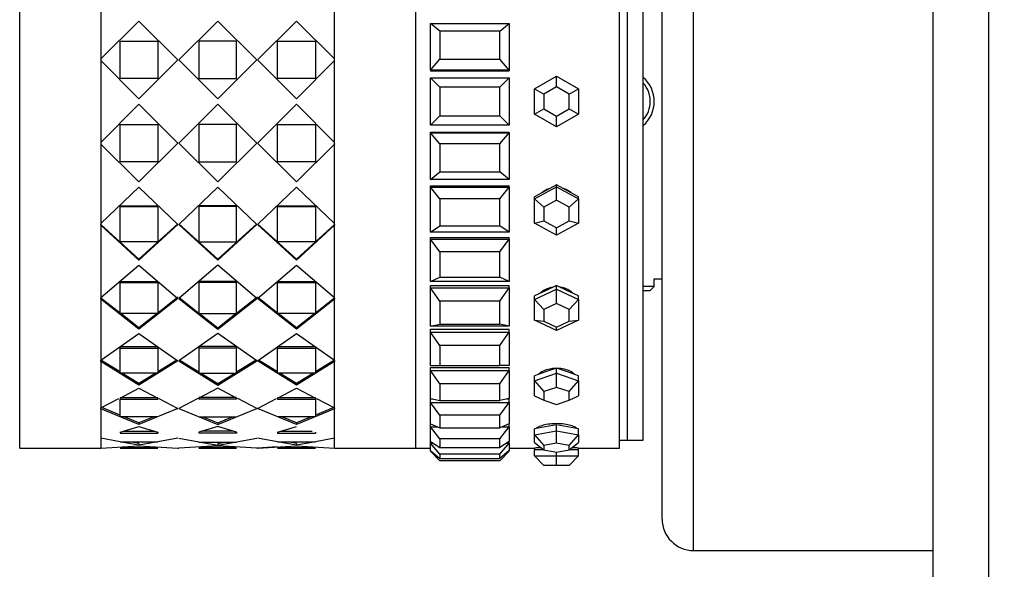
# Model space of a CAD drawing. Units: millimetres. Extents: x 0 to 835, y 0 to 1165.
# Drawn here: x 140 to 202, y 691 to 726 of the extents above; entities that cross this region are included whole.
import ezdxf
from ezdxf import colors
from ezdxf.entities.mleader import LeaderData, LeaderLine
from ezdxf.math import Vec2, Vec3

# ---------------------------------------------------------------- set-up
doc = ezdxf.new("R2010")
doc.units = ezdxf.units.MM
doc.layers.add('DV4_Défaut', color=7, linetype='Continuous')
doc.layers.add('Défaut', color=7, linetype='Continuous')

# ---------------------------------------------------------------- blocks, each defined once
blk = doc.blocks.new('_DOT')
at = {"color": 0}
blk.add_line((0, 0), (-1, 0), dxfattribs=at)
at = {"color": 0, "const_width": 0.333}
blk.add_lwpolyline([(-0.1665, 0, 1), (0.1665, 0, 1)], format="xyb", close=True, dxfattribs=at)
blk = doc.blocks.new('SE3')
at = {"layer": 'DV4_Défaut', "color": 7, "linetype": 'Continuous'}
for p, q in [((201.046, 786.559), (201.046, 654.447)), ((197.546, 680.503), (197.546, 760.503)), ((182.346, 692.003), (182.346, 749.003)), ((180.346, 694.003), (180.346, 747.003)), ((139.58, 698.503), (139.58, 742.503)), ((144.729, 742.503), (144.729, 698.503)), ((159.563, 698.503), (159.563, 742.503)), ((164.713, 698.503), (164.713, 742.503)), ((164.713, 698.503), (164.713, 742.503)), ((164.713, 698.503), (164.713, 742.503)), ((177.646, 698.503), (177.646, 742.503)), ((177.646, 698.503), (177.646, 742.503)), ((178.146, 699.003), (178.146, 742.003)), ((178.146, 699.003), (178.146, 742.003)), ((179.146, 699.003), (179.146, 742.003)), ((144.73, 728.25), (144.73, 723.213)), ((144.73, 728.25), (144.73, 723.213)), ((159.563, 723.213), (159.563, 728.25)), ((159.563, 723.213), (159.563, 728.25)), ((144.73, 723.213), (147.146, 725.595)), ((144.73, 723.213), (147.146, 725.595)), ((147.146, 725.567), (147.146, 725.595)), ((147.146, 725.595), (149.621, 723.155)), ((147.146, 725.567), (147.146, 725.595)), ((147.146, 725.595), (149.621, 723.155)), ((152.146, 725.595), (149.672, 723.155)), ((152.146, 725.595), (149.672, 723.155)), ((152.146, 725.567), (152.146, 725.595)), ((154.621, 723.155), (152.146, 725.595)), ((152.146, 725.567), (152.146, 725.595)), ((154.621, 723.155), (152.146, 725.595)), ((154.672, 723.155), (157.146, 725.595)), ((154.672, 723.155), (157.146, 725.595)), ((157.146, 725.567), (157.146, 725.595)), ((157.146, 725.595), (159.563, 723.213)), ((157.146, 725.567), (157.146, 725.595)), ((157.146, 725.595), (159.563, 723.213)), ((165.646, 722.494), (165.646, 725.458)), ((165.646, 725.458), (170.646, 725.458)), ((166.246, 724.959), (165.646, 725.458)), ((170.046, 724.959), (170.646, 725.458)), ((170.646, 725.458), (170.646, 722.494)), ((170.046, 724.959), (166.246, 724.959)), ((166.246, 724.959), (166.246, 723.181)), ((170.046, 723.181), (170.046, 724.959)), ((145.946, 724.342), (148.346, 724.342)), ((145.946, 721.96), (145.946, 724.342)), ((145.946, 724.342), (148.346, 724.342)), ((145.946, 721.96), (145.946, 724.342)), ((148.346, 724.342), (148.346, 721.96)), ((148.346, 724.342), (148.346, 721.96)), ((150.946, 724.342), (150.946, 721.96)), ((153.346, 724.342), (150.946, 724.342)), ((150.946, 724.342), (150.946, 721.96)), ((153.346, 724.342), (150.946, 724.342)), ((153.346, 721.96), (153.346, 724.342)), ((153.346, 721.96), (153.346, 724.342)), ((155.946, 724.342), (158.346, 724.342)), ((155.946, 721.96), (155.946, 724.342)), ((155.946, 724.342), (158.346, 724.342)), ((155.946, 721.96), (155.946, 724.342)), ((158.346, 724.342), (158.346, 721.96)), ((158.346, 724.342), (158.346, 721.96)), ((144.73, 723.198), (144.73, 723.213)), ((144.73, 723.198), (144.73, 723.213)), ((144.73, 723.198), (144.73, 723.083)), ((144.73, 723.198), (144.73, 723.083)), ((147.146, 720.681), (144.73, 723.097)), ((144.73, 723.097), (144.73, 717.909)), ((147.146, 720.681), (144.73, 723.097)), ((144.73, 723.097), (144.73, 717.909)), ((149.621, 723.155), (147.146, 720.681)), ((149.621, 723.155), (147.146, 720.681)), ((149.672, 723.155), (152.146, 720.681)), ((149.672, 723.155), (152.146, 720.681)), ((152.146, 720.681), (154.621, 723.155)), ((152.146, 720.681), (154.621, 723.155)), ((157.146, 720.681), (154.672, 723.155)), ((157.146, 720.681), (154.672, 723.155)), ((159.563, 723.097), (157.146, 720.681)), ((159.563, 723.097), (157.146, 720.681)), ((159.563, 723.213), (159.563, 723.209)), ((159.563, 723.213), (159.563, 723.209)), ((159.563, 723.083), (159.563, 723.198)), ((159.563, 723.083), (159.563, 723.198)), ((159.563, 717.909), (159.563, 723.097)), ((159.563, 717.909), (159.563, 723.097)), ((165.646, 722.494), (166.246, 723.181)), ((166.246, 723.181), (170.046, 723.181)), ((170.646, 722.494), (170.046, 723.181)), ((165.646, 722.494), (165.646, 722.455)), ((170.646, 722.494), (165.646, 722.494)), ((165.646, 722.455), (170.646, 722.455)), ((165.646, 722.455), (170.646, 722.455)), ((170.646, 722.494), (170.646, 722.455)), ((145.946, 721.952), (145.946, 721.96)), ((148.346, 721.96), (145.946, 721.96)), ((145.946, 721.952), (145.946, 721.96)), ((148.346, 721.96), (145.946, 721.96)), ((148.346, 721.952), (148.346, 721.96)), ((148.346, 721.952), (148.346, 721.96)), ((150.946, 721.952), (150.946, 721.96)), ((150.946, 721.96), (153.346, 721.96)), ((150.946, 721.952), (150.946, 721.96)), ((150.946, 721.96), (153.346, 721.96)), ((153.346, 721.952), (153.346, 721.96)), ((153.346, 721.952), (153.346, 721.96)), ((155.946, 721.952), (155.946, 721.96)), ((158.346, 721.96), (155.946, 721.96)), ((155.946, 721.952), (155.946, 721.96)), ((158.346, 721.96), (155.946, 721.96)), ((158.346, 721.952), (158.346, 721.96)), ((158.346, 721.952), (158.346, 721.96)), ((165.646, 719.003), (165.646, 722.003)), ((165.646, 722.003), (170.646, 722.003)), ((166.246, 721.403), (165.646, 722.003)), ((170.046, 721.403), (170.646, 722.003)), ((170.646, 722.003), (170.646, 719.003)), ((172.246, 721.311), (173.646, 722.12)), ((173.646, 722.12), (175.046, 721.311)), ((173.646, 721.427), (173.646, 722.12)), ((170.046, 721.403), (166.246, 721.403)), ((166.246, 721.403), (166.246, 719.603)), ((170.046, 719.603), (170.046, 721.403)), ((172.246, 719.695), (172.246, 721.311)), ((172.246, 721.311), (172.846, 720.965)), ((173.646, 721.427), (172.846, 720.965)), ((174.446, 720.965), (173.646, 721.427)), ((174.446, 720.965), (175.046, 721.311)), ((175.046, 721.311), (175.046, 719.695)), ((172.846, 720.965), (172.846, 720.041)), ((174.446, 720.041), (174.446, 720.965)), ((144.73, 717.909), (147.146, 720.325)), ((144.73, 717.909), (147.146, 720.325)), ((147.146, 720.325), (149.621, 717.851)), ((147.146, 720.325), (149.621, 717.851)), ((152.146, 720.325), (149.672, 717.851)), ((152.146, 720.325), (149.672, 717.851)), ((154.621, 717.851), (152.146, 720.325)), ((154.621, 717.851), (152.146, 720.325)), ((154.672, 717.851), (157.146, 720.325)), ((154.672, 717.851), (157.146, 720.325)), ((157.146, 720.325), (159.563, 717.909)), ((157.146, 720.325), (159.563, 717.909)), ((172.246, 719.695), (172.846, 720.041)), ((172.846, 720.041), (173.646, 719.579)), ((173.646, 719.579), (174.446, 720.041)), ((174.446, 720.041), (175.046, 719.695)), ((165.646, 719.003), (166.246, 719.603)), ((166.246, 719.603), (170.046, 719.603)), ((170.646, 719.003), (170.046, 719.603)), ((173.646, 718.887), (172.246, 719.695)), ((175.046, 719.695), (173.646, 718.887)), ((173.646, 718.887), (173.646, 719.579)), ((145.946, 719.054), (145.946, 719.047)), ((145.946, 719.054), (145.946, 719.047)), ((145.946, 719.047), (148.346, 719.047)), ((145.946, 716.664), (145.946, 719.047)), ((145.946, 719.047), (148.346, 719.047)), ((145.946, 716.664), (145.946, 719.047)), ((148.346, 719.054), (148.346, 719.047)), ((148.346, 719.054), (148.346, 719.047)), ((148.346, 719.047), (148.346, 716.664)), ((148.346, 719.047), (148.346, 716.664)), ((150.946, 719.054), (150.946, 719.047)), ((150.946, 719.054), (150.946, 719.047)), ((150.946, 719.047), (150.946, 716.664)), ((153.346, 719.047), (150.946, 719.047)), ((150.946, 719.047), (150.946, 716.664)), ((153.346, 719.047), (150.946, 719.047)), ((153.346, 719.054), (153.346, 719.047)), ((153.346, 719.054), (153.346, 719.047)), ((153.346, 716.664), (153.346, 719.047)), ((153.346, 716.664), (153.346, 719.047)), ((155.946, 719.054), (155.946, 719.047)), ((155.946, 719.054), (155.946, 719.047)), ((155.946, 719.047), (158.346, 719.047)), ((155.946, 716.664), (155.946, 719.047)), ((155.946, 719.047), (158.346, 719.047)), ((155.946, 716.664), (155.946, 719.047)), ((158.346, 719.054), (158.346, 719.047)), ((158.346, 719.054), (158.346, 719.047)), ((158.346, 719.047), (158.346, 716.664)), ((158.346, 719.047), (158.346, 716.664)), ((170.646, 719.003), (165.646, 719.003)), ((165.646, 718.512), (165.646, 718.551)), ((165.646, 718.551), (170.646, 718.551)), ((165.646, 718.551), (170.646, 718.551)), ((165.646, 715.549), (165.646, 718.512)), ((165.646, 718.512), (170.646, 718.512)), ((166.246, 717.825), (165.646, 718.512)), ((170.046, 717.825), (170.646, 718.512)), ((170.646, 718.512), (170.646, 718.551)), ((170.646, 718.512), (170.646, 715.549)), ((144.73, 717.923), (144.73, 717.808)), ((144.73, 717.923), (144.73, 717.808)), ((159.563, 717.808), (159.563, 717.923)), ((159.563, 717.808), (159.563, 717.923)), ((144.73, 717.794), (144.73, 717.797)), ((144.73, 717.794), (144.73, 717.797)), ((147.146, 715.411), (144.73, 717.794)), ((144.73, 717.794), (144.73, 712.756)), ((147.146, 715.411), (144.73, 717.794)), ((144.73, 717.794), (144.73, 712.756)), ((149.621, 717.851), (147.146, 715.411)), ((149.621, 717.851), (147.146, 715.411)), ((149.672, 717.851), (152.146, 715.411)), ((149.672, 717.851), (152.146, 715.411)), ((152.146, 715.411), (154.621, 717.851)), ((152.146, 715.411), (154.621, 717.851)), ((157.146, 715.411), (154.672, 717.851)), ((157.146, 715.411), (154.672, 717.851)), ((159.563, 717.794), (157.146, 715.411)), ((159.563, 717.794), (157.146, 715.411)), ((159.563, 717.808), (159.563, 717.794)), ((159.563, 717.808), (159.563, 717.794)), ((159.563, 712.756), (159.563, 717.794)), ((159.563, 712.756), (159.563, 717.794)), ((170.046, 717.825), (166.246, 717.825)), ((166.246, 717.825), (166.246, 716.048)), ((170.046, 716.048), (170.046, 717.825)), ((148.346, 716.664), (145.946, 716.664)), ((148.346, 716.664), (145.946, 716.664)), ((150.946, 716.664), (153.346, 716.664)), ((150.946, 716.664), (153.346, 716.664)), ((158.346, 716.664), (155.946, 716.664)), ((158.346, 716.664), (155.946, 716.664)), ((165.646, 715.549), (166.246, 716.048)), ((166.246, 716.048), (170.046, 716.048)), ((170.646, 715.549), (170.046, 716.048)), ((147.146, 715.439), (147.146, 715.411)), ((147.146, 715.439), (147.146, 715.411)), ((152.146, 715.439), (152.146, 715.411)), ((152.146, 715.439), (152.146, 715.411)), ((157.146, 715.439), (157.146, 715.411)), ((157.146, 715.439), (157.146, 715.411)), ((170.646, 715.549), (165.646, 715.549)), ((144.73, 712.756), (147.146, 715.065)), ((144.73, 712.756), (147.146, 715.065)), ((147.146, 715.065), (149.621, 712.702)), ((147.146, 715.065), (149.621, 712.702)), ((152.146, 715.065), (149.672, 712.702)), ((152.146, 715.065), (149.672, 712.702)), ((154.621, 712.702), (152.146, 715.065)), ((154.621, 712.702), (152.146, 715.065)), ((154.672, 712.702), (157.146, 715.065)), ((154.672, 712.702), (157.146, 715.065)), ((157.146, 715.065), (159.563, 712.756)), ((157.146, 715.065), (159.563, 712.756)), ((165.646, 715.07), (165.646, 715.147)), ((165.646, 715.147), (170.646, 715.147)), ((165.646, 715.147), (170.646, 715.147)), ((165.646, 712.216), (165.646, 715.07)), ((165.646, 715.07), (170.646, 715.07)), ((166.246, 714.314), (165.646, 715.07)), ((170.046, 714.314), (170.646, 715.07)), ((170.646, 715.07), (170.646, 715.147)), ((170.646, 715.07), (170.646, 712.216)), ((172.246, 714.319), (173.646, 715.088)), ((172.946, 714.827), (172.246, 714.443)), ((173.646, 715.211), (172.946, 714.827)), ((173.646, 715.088), (173.646, 715.211)), ((174.346, 714.827), (173.646, 715.211)), ((173.646, 715.088), (175.046, 714.319)), ((173.646, 714.243), (173.646, 715.088)), ((175.046, 714.443), (174.346, 714.827)), ((170.046, 714.314), (166.246, 714.314)), ((166.246, 714.314), (166.246, 712.602)), ((170.046, 712.602), (170.046, 714.314)), ((172.246, 714.319), (172.246, 714.443)), ((172.246, 712.782), (172.246, 714.319)), ((172.246, 714.319), (172.846, 713.804)), ((173.646, 714.243), (172.846, 713.804)), ((174.446, 713.804), (173.646, 714.243)), ((174.446, 713.804), (175.046, 714.319)), ((175.046, 714.319), (175.046, 714.443)), ((175.046, 714.319), (175.046, 712.782)), ((145.946, 713.872), (148.346, 713.872)), ((145.946, 713.872), (145.946, 713.835)), ((145.946, 713.872), (148.346, 713.872)), ((145.946, 713.872), (145.946, 713.835)), ((145.946, 713.835), (148.346, 713.835)), ((145.946, 711.591), (145.946, 713.835)), ((145.946, 713.835), (148.346, 713.835)), ((145.946, 711.591), (145.946, 713.835)), ((148.346, 713.872), (148.346, 713.835)), ((148.346, 713.872), (148.346, 713.835)), ((148.346, 713.835), (148.346, 711.591)), ((148.346, 713.835), (148.346, 711.591)), ((153.346, 713.872), (150.946, 713.872)), ((150.946, 713.872), (150.946, 713.835)), ((153.346, 713.872), (150.946, 713.872)), ((150.946, 713.872), (150.946, 713.835)), ((150.946, 713.835), (150.946, 711.591)), ((153.346, 713.835), (150.946, 713.835)), ((150.946, 713.835), (150.946, 711.591)), ((153.346, 713.835), (150.946, 713.835)), ((153.346, 713.872), (153.346, 713.835)), ((153.346, 713.872), (153.346, 713.835)), ((153.346, 711.591), (153.346, 713.835)), ((153.346, 711.591), (153.346, 713.835)), ((155.946, 713.872), (158.346, 713.872)), ((155.946, 713.872), (155.946, 713.835)), ((155.946, 713.872), (158.346, 713.872)), ((155.946, 713.872), (155.946, 713.835)), ((155.946, 713.835), (158.346, 713.835)), ((155.946, 711.591), (155.946, 713.835)), ((155.946, 713.835), (158.346, 713.835)), ((155.946, 711.591), (155.946, 713.835)), ((158.346, 713.872), (158.346, 713.835)), ((158.346, 713.872), (158.346, 713.835)), ((158.346, 713.835), (158.346, 711.591)), ((158.346, 713.835), (158.346, 711.591)), ((172.846, 713.804), (172.846, 712.926)), ((174.446, 712.926), (174.446, 713.804)), ((172.246, 712.782), (172.846, 712.926)), ((172.846, 712.926), (173.646, 712.486)), ((173.646, 712.486), (174.446, 712.926)), ((174.446, 712.926), (175.046, 712.782)), ((144.73, 712.756), (144.73, 712.69)), ((144.73, 712.756), (144.73, 712.69)), ((147.146, 710.492), (144.73, 712.69)), ((144.73, 712.647), (144.73, 712.69)), ((147.146, 710.492), (144.73, 712.69)), ((144.73, 712.647), (144.73, 712.69)), ((147.146, 710.437), (144.73, 712.647)), ((144.73, 712.647), (144.73, 708.054)), ((147.146, 710.437), (144.73, 712.647)), ((144.73, 712.647), (144.73, 708.054)), ((149.621, 712.744), (147.146, 710.492)), ((149.621, 712.744), (147.146, 710.492)), ((149.621, 712.702), (147.146, 710.437)), ((149.621, 712.702), (147.146, 710.437)), ((149.672, 712.744), (152.146, 710.492)), ((149.672, 712.744), (152.146, 710.492)), ((149.672, 712.702), (152.146, 710.437)), ((149.672, 712.702), (152.146, 710.437)), ((152.146, 710.492), (154.621, 712.744)), ((152.146, 710.492), (154.621, 712.744)), ((152.146, 710.437), (154.621, 712.702)), ((152.146, 710.437), (154.621, 712.702)), ((157.146, 710.492), (154.672, 712.744)), ((157.146, 710.492), (154.672, 712.744)), ((157.146, 710.437), (154.672, 712.702)), ((157.146, 710.437), (154.672, 712.702)), ((159.563, 712.69), (157.146, 710.492)), ((159.563, 712.69), (157.146, 710.492)), ((159.563, 712.647), (157.146, 710.437)), ((159.563, 712.647), (157.146, 710.437)), ((159.563, 712.69), (159.563, 712.756)), ((159.563, 712.69), (159.563, 712.756)), ((159.563, 712.69), (159.563, 712.647)), ((159.563, 712.69), (159.563, 712.647)), ((159.563, 708.054), (159.563, 712.647)), ((159.563, 708.054), (159.563, 712.647)), ((165.646, 712.216), (166.246, 712.602)), ((166.246, 712.602), (170.046, 712.602)), ((170.646, 712.216), (170.046, 712.602)), ((173.646, 712.013), (172.246, 712.782)), ((175.046, 712.782), (173.646, 712.013)), ((173.646, 712.013), (173.646, 712.486)), ((170.646, 712.216), (165.646, 712.216)), ((165.646, 711.761), (165.646, 711.875)), ((165.646, 711.875), (170.646, 711.875)), ((165.646, 711.875), (170.646, 711.875)), ((165.646, 709.088), (165.646, 711.761)), ((165.646, 711.761), (170.646, 711.761)), ((166.246, 710.954), (165.646, 711.761)), ((170.046, 710.954), (170.646, 711.761)), ((170.646, 711.761), (170.646, 711.875)), ((170.646, 711.761), (170.646, 709.088)), ((148.346, 711.591), (145.946, 711.591)), ((148.346, 711.591), (145.946, 711.591)), ((150.946, 711.591), (153.346, 711.591)), ((150.946, 711.591), (153.346, 711.591)), ((158.346, 711.591), (155.946, 711.591)), ((158.346, 711.591), (155.946, 711.591)), ((147.146, 710.492), (147.146, 710.437)), ((147.146, 710.492), (147.146, 710.437)), ((152.146, 710.492), (152.146, 710.437)), ((152.146, 710.492), (152.146, 710.437)), ((157.146, 710.492), (157.146, 710.437)), ((157.146, 710.492), (157.146, 710.437)), ((170.046, 710.954), (166.246, 710.954)), ((166.246, 710.954), (166.246, 709.35)), ((170.046, 709.35), (170.046, 710.954)), ((144.73, 708.054), (147.146, 710.122)), ((144.73, 708.054), (147.146, 710.122)), ((147.146, 710.122), (149.621, 708.006)), ((147.146, 710.122), (149.621, 708.006)), ((152.146, 710.122), (149.672, 708.006)), ((152.146, 710.122), (149.672, 708.006)), ((154.621, 708.006), (152.146, 710.122)), ((154.621, 708.006), (152.146, 710.122)), ((154.672, 708.006), (157.146, 710.122)), ((154.672, 708.006), (157.146, 710.122)), ((157.146, 710.122), (159.563, 708.054)), ((157.146, 710.122), (159.563, 708.054)), ((165.646, 709.088), (166.246, 709.35)), ((166.246, 709.35), (170.046, 709.35)), ((170.646, 709.088), (170.046, 709.35)), ((179.846, 708.753), (179.846, 709.253)), ((179.846, 709.253), (180.346, 709.253)), ((145.946, 709.075), (148.346, 709.075)), ((145.946, 709.075), (145.946, 709.012)), ((145.946, 709.075), (148.346, 709.075)), ((145.946, 709.075), (145.946, 709.012)), ((145.946, 709.012), (148.346, 709.012)), ((145.946, 707.037), (145.946, 709.012)), ((145.946, 709.012), (148.346, 709.012)), ((145.946, 707.037), (145.946, 709.012)), ((148.346, 709.075), (148.346, 709.012)), ((148.346, 709.075), (148.346, 709.012)), ((148.346, 709.012), (148.346, 707.037)), ((148.346, 709.012), (148.346, 707.037)), ((153.346, 709.075), (150.946, 709.075)), ((150.946, 709.075), (150.946, 709.012)), ((153.346, 709.075), (150.946, 709.075)), ((150.946, 709.075), (150.946, 709.012)), ((150.946, 709.012), (150.946, 707.037)), ((153.346, 709.012), (150.946, 709.012)), ((150.946, 709.012), (150.946, 707.037)), ((153.346, 709.012), (150.946, 709.012)), ((153.346, 709.075), (153.346, 709.012)), ((153.346, 709.075), (153.346, 709.012)), ((153.346, 707.037), (153.346, 709.012)), ((153.346, 707.037), (153.346, 709.012)), ((155.946, 709.075), (158.346, 709.075)), ((155.946, 709.075), (155.946, 709.012)), ((155.946, 709.075), (158.346, 709.075)), ((155.946, 709.075), (155.946, 709.012)), ((155.946, 709.012), (158.346, 709.012)), ((155.946, 707.037), (155.946, 709.012)), ((155.946, 709.012), (158.346, 709.012)), ((155.946, 707.037), (155.946, 709.012)), ((158.346, 709.075), (158.346, 709.012)), ((158.346, 709.075), (158.346, 709.012)), ((158.346, 709.012), (158.346, 707.037)), ((158.346, 709.012), (158.346, 707.037)), ((170.646, 709.088), (165.646, 709.088)), ((165.646, 708.668), (165.646, 708.815)), ((165.646, 708.815), (170.646, 708.815)), ((165.646, 708.815), (170.646, 708.815)), ((165.646, 706.241), (165.646, 708.668)), ((165.646, 708.668), (170.646, 708.668)), ((166.246, 707.83), (165.646, 708.668)), ((170.046, 707.83), (170.646, 708.668)), ((170.646, 708.668), (170.646, 708.815)), ((170.646, 708.668), (170.646, 706.241)), ((172.246, 707.932), (173.646, 708.586)), ((173.646, 708.821), (172.946, 708.494)), ((173.646, 708.586), (173.646, 708.821)), ((174.346, 708.494), (173.646, 708.821)), ((173.646, 708.586), (175.046, 707.932)), ((173.646, 707.673), (173.646, 708.586)), ((179.846, 708.753), (179.146, 708.753)), ((179.596, 708.503), (179.846, 708.753)), ((145.946, 707.07), (144.73, 708.026)), ((144.73, 707.958), (144.73, 708.026)), ((145.946, 707.07), (144.73, 708.026)), ((144.73, 707.958), (144.73, 708.026)), ((147.146, 706.048), (144.73, 707.958)), ((144.73, 707.958), (144.73, 704.075)), ((147.146, 706.048), (144.73, 707.958)), ((144.73, 707.958), (144.73, 704.075)), ((149.621, 708.006), (147.146, 706.048)), ((149.621, 708.006), (147.146, 706.048)), ((149.621, 708.074), (148.346, 707.071)), ((149.621, 708.074), (148.346, 707.071)), ((149.672, 708.074), (150.946, 707.071)), ((149.672, 708.074), (150.946, 707.071)), ((149.672, 708.006), (152.146, 706.048)), ((149.672, 708.006), (152.146, 706.048)), ((152.146, 706.048), (154.621, 708.006)), ((152.146, 706.048), (154.621, 708.006)), ((153.346, 707.071), (154.621, 708.074)), ((153.346, 707.071), (154.621, 708.074)), ((155.946, 707.071), (154.672, 708.074)), ((155.946, 707.071), (154.672, 708.074)), ((157.146, 706.048), (154.672, 708.006)), ((157.146, 706.048), (154.672, 708.006)), ((159.563, 707.958), (157.146, 706.048)), ((159.563, 707.958), (157.146, 706.048)), ((159.563, 708.026), (158.346, 707.07)), ((159.563, 708.026), (158.346, 707.07)), ((159.563, 708.026), (159.563, 707.958)), ((159.563, 708.026), (159.563, 707.958)), ((159.563, 704.075), (159.563, 707.958)), ((159.563, 704.075), (159.563, 707.958)), ((172.946, 708.494), (172.246, 708.167)), ((172.246, 707.932), (172.246, 708.167)), ((172.246, 706.624), (172.246, 707.932)), ((172.246, 707.932), (172.846, 707.299)), ((175.046, 708.167), (174.346, 708.494)), ((174.446, 707.299), (175.046, 707.932)), ((175.046, 707.932), (175.046, 708.167)), ((175.046, 707.932), (175.046, 706.624)), ((179.146, 708.503), (179.596, 708.503)), ((170.046, 707.83), (166.246, 707.83)), ((166.246, 707.83), (166.246, 706.374)), ((170.046, 706.374), (170.046, 707.83)), ((173.646, 707.673), (172.846, 707.299)), ((172.846, 707.299), (172.846, 706.552)), ((174.446, 707.299), (173.646, 707.673)), ((174.446, 706.552), (174.446, 707.299)), ((148.346, 707.037), (145.946, 707.037)), ((148.346, 707.037), (145.946, 707.037)), ((147.146, 706.127), (145.989, 707.037)), ((147.146, 706.127), (145.989, 707.037)), ((148.303, 707.037), (147.146, 706.127)), ((148.303, 707.037), (147.146, 706.127)), ((150.946, 707.037), (153.346, 707.037)), ((150.946, 707.037), (153.346, 707.037)), ((150.99, 707.037), (152.146, 706.127)), ((150.99, 707.037), (152.146, 706.127)), ((152.146, 706.127), (153.303, 707.037)), ((152.146, 706.127), (153.303, 707.037)), ((158.346, 707.037), (155.946, 707.037)), ((158.346, 707.037), (155.946, 707.037)), ((157.146, 706.127), (155.99, 707.037)), ((157.146, 706.127), (155.99, 707.037)), ((158.304, 707.037), (157.146, 706.127)), ((158.304, 707.037), (157.146, 706.127)), ((147.146, 706.127), (147.146, 706.048)), ((147.146, 706.127), (147.146, 706.048)), ((152.146, 706.127), (152.146, 706.048)), ((152.146, 706.127), (152.146, 706.048)), ((157.146, 706.127), (157.146, 706.048)), ((157.146, 706.127), (157.146, 706.048)), ((165.646, 706.241), (166.246, 706.374)), ((170.646, 706.241), (165.646, 706.241)), ((165.646, 705.866), (165.646, 706.044)), ((165.646, 706.044), (170.646, 706.044)), ((165.646, 706.044), (170.646, 706.044)), ((166.246, 706.374), (170.046, 706.374)), ((170.646, 706.241), (170.046, 706.374)), ((170.646, 705.866), (170.646, 706.044)), ((173.646, 705.97), (172.246, 706.624)), ((172.246, 706.624), (172.846, 706.552)), ((172.846, 706.552), (173.646, 706.178)), ((175.046, 706.624), (173.646, 705.97)), ((173.646, 706.178), (174.446, 706.552)), ((173.646, 705.97), (173.646, 706.178)), ((174.446, 706.552), (175.046, 706.624)), ((144.73, 704.075), (147.146, 705.782)), ((144.73, 704.075), (147.146, 705.782)), ((147.146, 705.782), (149.621, 704.036)), ((147.146, 705.782), (149.621, 704.036)), ((152.146, 705.782), (149.672, 704.036)), ((152.146, 705.782), (149.672, 704.036)), ((154.621, 704.036), (152.146, 705.782)), ((154.621, 704.036), (152.146, 705.782)), ((154.672, 704.036), (157.146, 705.782)), ((154.672, 704.036), (157.146, 705.782)), ((157.146, 705.782), (159.563, 704.075)), ((157.146, 705.782), (159.563, 704.075)), ((165.646, 703.745), (165.646, 705.866)), ((165.646, 705.866), (170.646, 705.866)), ((166.246, 705.018), (165.646, 705.866)), ((170.046, 705.018), (170.646, 705.866)), ((170.646, 705.866), (170.646, 703.745)), ((145.946, 704.942), (148.346, 704.942)), ((145.946, 704.942), (145.946, 704.856)), ((145.946, 704.942), (148.346, 704.942)), ((145.946, 704.942), (145.946, 704.856)), ((145.946, 704.856), (148.346, 704.856)), ((145.946, 703.265), (145.946, 704.856)), ((145.946, 704.856), (148.346, 704.856)), ((145.946, 703.265), (145.946, 704.856)), ((148.346, 704.942), (148.346, 704.856)), ((148.346, 704.942), (148.346, 704.856)), ((148.346, 704.856), (148.346, 703.265)), ((148.346, 704.856), (148.346, 703.265)), ((153.346, 704.942), (150.946, 704.942)), ((150.946, 704.942), (150.946, 704.856)), ((153.346, 704.942), (150.946, 704.942)), ((150.946, 704.942), (150.946, 704.856)), ((150.946, 704.856), (150.946, 703.265)), ((153.346, 704.856), (150.946, 704.856)), ((150.946, 704.856), (150.946, 703.265)), ((153.346, 704.856), (150.946, 704.856)), ((153.346, 704.942), (153.346, 704.856)), ((153.346, 704.942), (153.346, 704.856)), ((153.346, 703.265), (153.346, 704.856)), ((153.346, 703.265), (153.346, 704.856)), ((155.946, 704.942), (158.346, 704.942)), ((155.946, 704.942), (155.946, 704.856)), ((155.946, 704.942), (158.346, 704.942)), ((155.946, 704.942), (155.946, 704.856)), ((155.946, 704.856), (158.346, 704.856)), ((155.946, 703.265), (155.946, 704.856)), ((155.946, 704.856), (158.346, 704.856)), ((155.946, 703.265), (155.946, 704.856)), ((158.346, 704.942), (158.346, 704.856)), ((158.346, 704.942), (158.346, 704.856)), ((158.346, 704.856), (158.346, 703.265)), ((158.346, 704.856), (158.346, 703.265)), ((170.046, 705.018), (166.246, 705.018)), ((166.246, 705.018), (166.246, 703.745)), ((170.046, 703.745), (170.046, 705.018)), ((145.946, 703.337), (144.73, 704.087)), ((144.73, 703.997), (144.73, 704.087)), ((145.946, 703.337), (144.73, 704.087)), ((144.73, 703.997), (144.73, 704.087)), ((147.146, 702.499), (144.73, 703.997)), ((144.73, 703.997), (144.73, 701.05)), ((147.146, 702.499), (144.73, 703.997)), ((144.73, 703.997), (144.73, 701.05)), ((149.621, 704.036), (147.146, 702.499)), ((149.621, 704.036), (147.146, 702.499)), ((149.553, 704.084), (148.346, 703.339)), ((149.553, 704.084), (148.346, 703.339)), ((149.672, 704.036), (152.146, 702.499)), ((149.672, 704.036), (152.146, 702.499)), ((149.739, 704.084), (150.946, 703.339)), ((149.739, 704.084), (150.946, 703.339)), ((152.146, 702.499), (154.621, 704.036)), ((152.146, 702.499), (154.621, 704.036)), ((153.346, 703.339), (154.553, 704.084)), ((153.346, 703.339), (154.553, 704.084)), ((157.146, 702.499), (154.672, 704.036)), ((157.146, 702.499), (154.672, 704.036)), ((155.946, 703.339), (154.739, 704.084)), ((155.946, 703.339), (154.739, 704.084)), ((159.563, 703.997), (157.146, 702.499)), ((159.563, 703.997), (157.146, 702.499)), ((159.563, 704.087), (158.346, 703.337)), ((159.563, 704.087), (158.346, 703.337)), ((159.563, 704.065), (159.563, 703.997)), ((159.563, 704.065), (159.563, 703.997)), ((159.563, 701.05), (159.563, 703.997)), ((159.563, 701.05), (159.563, 703.997)), ((165.646, 703.745), (166.246, 703.745)), ((165.646, 703.425), (165.646, 703.628)), ((165.646, 703.628), (170.646, 703.628)), ((165.646, 703.628), (170.646, 703.628)), ((166.246, 703.745), (170.046, 703.745)), ((170.646, 703.745), (170.046, 703.745)), ((170.646, 703.425), (170.646, 703.628)), ((173.646, 703.574), (172.946, 703.337)), ((173.646, 703.25), (173.646, 703.574)), ((174.346, 703.337), (173.646, 703.574)), ((148.346, 703.265), (145.946, 703.265)), ((148.346, 703.265), (145.946, 703.265)), ((147.146, 702.598), (146.064, 703.265)), ((147.146, 702.598), (146.064, 703.265)), ((148.227, 703.265), (147.146, 702.598)), ((148.227, 703.265), (147.146, 702.598)), ((150.946, 703.265), (153.346, 703.265)), ((150.946, 703.265), (153.346, 703.265)), ((151.066, 703.265), (152.146, 702.598)), ((151.066, 703.265), (152.146, 702.598)), ((152.146, 702.598), (153.227, 703.265)), ((152.146, 702.598), (153.227, 703.265)), ((158.346, 703.265), (155.946, 703.265)), ((158.346, 703.265), (155.946, 703.265)), ((157.146, 702.598), (156.066, 703.265)), ((157.146, 702.598), (156.066, 703.265)), ((158.229, 703.265), (157.146, 702.598)), ((158.229, 703.265), (157.146, 702.598)), ((165.646, 701.661), (165.646, 703.425)), ((165.646, 703.425), (170.646, 703.425)), ((166.246, 702.587), (165.646, 703.425)), ((170.046, 702.587), (170.646, 703.425)), ((170.646, 703.425), (170.646, 701.661)), ((172.946, 703.337), (172.246, 703.099)), ((172.246, 702.775), (173.646, 703.25)), ((172.246, 702.775), (172.246, 703.099)), ((173.646, 703.25), (175.046, 702.775)), ((173.646, 702.358), (173.646, 703.25)), ((175.046, 703.099), (174.346, 703.337)), ((175.046, 702.775), (175.046, 703.099)), ((145.945, 701.677), (147.146, 702.297)), ((145.946, 701.678), (147.146, 702.297)), ((147.146, 702.598), (147.146, 702.499)), ((147.146, 702.598), (147.146, 702.499)), ((147.146, 702.297), (148.346, 701.679)), ((147.146, 702.297), (148.346, 701.679)), ((152.146, 702.297), (150.944, 701.678)), ((152.146, 702.297), (150.944, 701.678)), ((152.146, 702.598), (152.146, 702.499)), ((152.146, 702.598), (152.146, 702.499)), ((153.346, 701.679), (152.146, 702.297)), ((153.346, 701.679), (152.146, 702.297)), ((155.946, 701.679), (157.146, 702.297)), ((155.946, 701.679), (157.146, 702.297)), ((157.146, 702.598), (157.146, 702.499)), ((157.146, 702.598), (157.146, 702.499)), ((157.146, 702.297), (158.346, 701.678)), ((157.146, 702.297), (158.346, 701.678)), ((170.046, 702.587), (166.246, 702.587)), ((166.246, 702.587), (166.246, 701.529)), ((170.046, 701.529), (170.046, 702.587)), ((172.246, 701.825), (172.246, 702.775)), ((172.246, 702.775), (172.846, 702.086)), ((173.646, 702.358), (172.846, 702.086)), ((174.446, 702.086), (173.646, 702.358)), ((174.446, 702.086), (175.046, 702.775)), ((175.046, 702.775), (175.046, 701.825)), ((144.73, 701.05), (145.879, 701.643)), ((144.73, 701.05), (145.879, 701.643)), ((145.946, 701.713), (148.346, 701.713)), ((145.946, 701.713), (148.346, 701.713)), ((145.946, 701.678), (145.946, 701.61)), ((145.946, 701.678), (145.946, 701.61)), ((148.346, 701.679), (148.346, 701.61)), ((148.346, 701.679), (148.346, 701.61)), ((148.414, 701.644), (149.621, 701.023)), ((148.414, 701.644), (149.621, 701.023)), ((150.878, 701.644), (149.672, 701.023)), ((150.878, 701.644), (149.672, 701.023)), ((153.346, 701.713), (150.946, 701.713)), ((153.346, 701.713), (150.946, 701.713)), ((150.946, 701.679), (150.946, 701.61)), ((150.946, 701.679), (150.946, 701.61)), ((153.346, 701.679), (153.346, 701.61)), ((153.346, 701.679), (153.346, 701.61)), ((154.621, 701.023), (153.414, 701.644)), ((154.621, 701.023), (153.414, 701.644)), ((154.672, 701.023), (155.878, 701.644)), ((154.672, 701.023), (155.878, 701.644)), ((155.946, 701.713), (158.346, 701.713)), ((155.946, 701.713), (158.346, 701.713)), ((155.946, 701.679), (155.946, 701.61)), ((155.946, 701.679), (155.946, 701.61)), ((158.346, 701.678), (158.346, 701.61)), ((158.346, 701.678), (158.346, 701.61)), ((158.414, 701.643), (159.563, 701.05)), ((158.414, 701.643), (159.563, 701.05)), ((165.646, 701.661), (166.246, 701.529)), ((170.646, 701.661), (170.046, 701.529)), ((172.246, 701.825), (172.846, 701.543)), ((172.846, 702.086), (172.846, 701.543)), ((174.446, 701.543), (174.446, 702.086)), ((174.446, 701.543), (175.046, 701.825)), ((144.729, 701.503), (144.73, 701.503)), ((144.73, 700.996), (144.73, 701.05)), ((144.73, 700.996), (144.73, 701.05)), ((145.946, 700.602), (144.782, 701.081)), ((145.946, 700.602), (144.782, 701.081)), ((145.946, 701.61), (148.346, 701.61)), ((145.946, 701.61), (148.346, 701.61)), ((145.946, 700.494), (145.946, 701.61)), ((149.621, 701.023), (147.146, 699.997)), ((149.621, 701.023), (147.146, 699.997)), ((149.672, 701.023), (152.146, 699.997)), ((149.672, 701.023), (152.146, 699.997)), ((153.346, 701.61), (150.946, 701.61)), ((153.346, 701.61), (150.946, 701.61)), ((152.146, 699.997), (154.621, 701.023)), ((152.146, 699.997), (154.621, 701.023)), ((157.146, 699.997), (154.672, 701.023)), ((157.146, 699.997), (154.672, 701.023)), ((155.946, 701.61), (158.346, 701.61)), ((155.946, 701.61), (158.346, 701.61)), ((158.346, 701.61), (158.346, 700.494)), ((159.511, 701.081), (158.346, 700.602)), ((159.511, 701.081), (158.346, 700.602)), ((159.563, 701.503), (159.563, 701.503)), ((159.563, 701.05), (159.563, 700.996)), ((159.563, 701.05), (159.563, 700.996)), ((165.646, 701.404), (165.646, 701.628)), ((165.646, 701.628), (165.799, 701.628)), ((165.646, 701.628), (165.799, 701.628)), ((165.646, 700.042), (165.646, 701.404)), ((165.646, 701.404), (170.646, 701.404)), ((166.246, 700.597), (165.646, 701.404)), ((166.246, 701.529), (170.046, 701.529)), ((170.046, 700.597), (170.646, 701.404)), ((170.494, 701.628), (170.646, 701.628)), ((170.494, 701.628), (170.646, 701.628)), ((170.646, 701.404), (170.646, 701.628)), ((170.646, 701.404), (170.646, 700.042)), ((172.846, 701.543), (173.646, 701.272)), ((173.646, 701.272), (174.446, 701.543)), ((147.146, 699.997), (144.73, 700.996)), ((144.73, 700.996), (144.73, 699.156)), ((147.146, 699.997), (144.73, 700.996)), ((144.73, 700.996), (144.73, 699.156)), ((148.346, 700.494), (145.946, 700.494)), ((148.346, 700.494), (145.946, 700.494)), ((147.146, 700.108), (146.208, 700.494)), ((147.146, 700.108), (146.208, 700.494)), ((148.082, 700.494), (147.146, 700.108)), ((148.082, 700.494), (147.146, 700.108)), ((150.946, 700.494), (153.346, 700.494)), ((150.946, 700.494), (153.346, 700.494)), ((151.211, 700.494), (152.146, 700.108)), ((151.211, 700.494), (152.146, 700.108)), ((152.146, 700.108), (153.082, 700.494)), ((152.146, 700.108), (153.082, 700.494)), ((158.346, 700.494), (155.946, 700.494)), ((158.346, 700.494), (155.946, 700.494)), ((157.146, 700.108), (156.211, 700.494)), ((157.146, 700.108), (156.211, 700.494)), ((159.563, 700.996), (157.146, 699.997)), ((159.563, 700.996), (157.146, 699.997)), ((158.085, 700.494), (157.146, 700.108)), ((158.085, 700.494), (157.146, 700.108)), ((159.563, 699.156), (159.563, 700.996)), ((159.563, 699.156), (159.563, 700.996)), ((170.046, 700.597), (166.246, 700.597)), ((166.246, 700.597), (166.246, 699.78)), ((170.046, 699.78), (170.046, 700.597)), ((145.946, 699.516), (147.146, 699.87)), ((145.946, 699.516), (147.146, 699.87)), ((147.146, 700.108), (147.146, 699.997)), ((147.146, 700.108), (147.146, 699.997)), ((147.146, 699.87), (148.346, 699.517)), ((147.146, 699.87), (148.346, 699.517)), ((152.146, 699.87), (150.946, 699.517)), ((152.146, 699.87), (150.946, 699.517)), ((152.146, 700.108), (152.146, 699.997)), ((152.146, 700.108), (152.146, 699.997)), ((153.346, 699.517), (152.146, 699.87)), ((153.346, 699.517), (152.146, 699.87)), ((155.946, 699.517), (157.146, 699.87)), ((155.946, 699.517), (157.146, 699.87)), ((157.146, 700.108), (157.146, 699.997)), ((157.146, 700.108), (157.146, 699.997)), ((165.646, 700.042), (166.246, 699.78)), ((165.646, 699.853), (165.646, 700.042)), ((165.646, 698.926), (165.646, 699.853)), ((165.646, 699.853), (166.078, 699.853)), ((166.246, 699.097), (165.646, 699.853)), ((166.246, 699.78), (170.046, 699.78)), ((170.646, 700.042), (170.046, 699.78)), ((170.046, 699.097), (170.646, 699.853)), ((170.215, 699.853), (170.646, 699.853)), ((170.646, 699.853), (170.646, 700.042)), ((170.646, 699.853), (170.646, 698.926)), ((172.946, 699.859), (172.246, 699.735)), ((173.646, 699.984), (172.946, 699.859)), ((173.646, 699.604), (173.646, 699.984)), ((174.346, 699.859), (173.646, 699.984)), ((175.046, 699.735), (174.346, 699.859)), ((144.73, 699.156), (144.774, 699.169)), ((145.946, 699.516), (145.946, 699.461)), ((145.946, 699.516), (145.946, 699.461)), ((145.946, 699.461), (148.346, 699.461)), ((145.946, 699.461), (148.346, 699.461)), ((146.151, 699.576), (148.146, 699.576)), ((146.151, 699.576), (148.146, 699.576)), ((148.346, 699.517), (148.346, 699.461)), ((148.346, 699.517), (148.346, 699.461)), ((149.621, 699.142), (148.346, 698.907)), ((149.621, 699.142), (148.346, 698.907)), ((149.672, 699.142), (150.946, 698.907)), ((149.672, 699.142), (150.946, 698.907)), ((150.946, 699.517), (150.946, 699.461)), ((150.946, 699.517), (150.946, 699.461)), ((153.346, 699.461), (150.946, 699.461)), ((153.346, 699.461), (150.946, 699.461)), ((153.146, 699.576), (151.146, 699.576)), ((153.146, 699.576), (151.146, 699.576)), ((153.346, 699.517), (153.346, 699.461)), ((153.346, 699.517), (153.346, 699.461)), ((153.346, 698.907), (154.621, 699.142)), ((153.346, 698.907), (154.621, 699.142)), ((155.946, 698.907), (154.672, 699.142)), ((155.946, 698.907), (154.672, 699.142)), ((155.946, 699.517), (155.946, 699.461)), ((155.946, 699.517), (155.946, 699.461)), ((155.946, 699.461), (158.346, 699.461)), ((155.946, 699.461), (158.346, 699.461)), ((156.146, 699.576), (158.142, 699.576)), ((156.146, 699.576), (158.142, 699.576)), ((158.346, 699.516), (158.346, 699.461)), ((158.346, 699.516), (158.346, 699.461)), ((159.519, 699.169), (159.563, 699.156)), ((172.246, 699.354), (172.246, 699.735)), ((172.246, 699.354), (173.646, 699.604)), ((172.246, 698.855), (172.246, 699.354)), ((172.246, 699.354), (172.846, 698.676)), ((173.646, 699.604), (175.046, 699.354)), ((173.646, 698.819), (173.646, 699.604)), ((174.446, 698.676), (175.046, 699.354)), ((175.046, 699.354), (175.046, 699.735)), ((175.046, 699.354), (175.046, 698.855)), ((145.946, 698.906), (144.73, 699.129)), ((144.73, 699.129), (144.73, 698.503)), ((145.946, 698.906), (144.73, 699.129)), ((144.73, 699.129), (144.73, 698.503)), ((144.73, 698.503), (147.146, 698.643)), ((144.73, 698.503), (147.146, 698.643)), ((148.346, 698.887), (145.946, 698.887)), ((148.346, 698.887), (145.946, 698.887)), ((145.946, 698.536), (148.346, 698.536)), ((145.946, 698.536), (148.346, 698.536)), ((147.146, 698.686), (146.048, 698.887)), ((147.146, 698.686), (146.048, 698.887)), ((147.146, 698.805), (146.695, 698.887)), ((147.146, 698.805), (146.695, 698.887)), ((148.237, 698.887), (147.146, 698.686)), ((148.237, 698.887), (147.146, 698.686)), ((147.146, 698.805), (147.146, 698.686)), ((147.146, 698.805), (147.146, 698.686)), ((147.146, 698.643), (149.621, 698.503)), ((147.146, 698.643), (149.621, 698.503)), ((152.146, 698.643), (149.672, 698.503)), ((152.146, 698.643), (149.672, 698.503)), ((150.946, 698.887), (153.346, 698.887)), ((150.946, 698.887), (153.346, 698.887)), ((153.346, 698.536), (150.946, 698.536)), ((153.346, 698.536), (150.946, 698.536)), ((151.055, 698.887), (152.146, 698.686)), ((151.055, 698.887), (152.146, 698.686)), ((152.146, 698.805), (152.595, 698.887)), ((152.146, 698.686), (153.237, 698.887)), ((152.146, 698.805), (152.595, 698.887)), ((152.146, 698.686), (153.237, 698.887)), ((152.146, 698.805), (152.146, 698.686)), ((152.146, 698.805), (152.146, 698.686)), ((154.621, 698.503), (152.146, 698.643)), ((154.621, 698.503), (152.146, 698.643)), ((154.672, 698.503), (157.146, 698.643)), ((154.672, 698.503), (157.146, 698.643)), ((155.946, 698.575), (154.672, 698.503)), ((155.946, 698.575), (154.672, 698.503)), ((158.346, 698.887), (155.946, 698.887)), ((158.346, 698.887), (155.946, 698.887)), ((155.946, 698.536), (158.346, 698.536)), ((155.946, 698.536), (158.346, 698.536)), ((157.146, 698.686), (156.055, 698.887)), ((157.146, 698.686), (156.055, 698.887)), ((157.146, 698.805), (156.698, 698.887)), ((157.146, 698.805), (156.698, 698.887)), ((158.245, 698.887), (157.146, 698.686)), ((158.245, 698.887), (157.146, 698.686)), ((157.146, 698.805), (157.146, 698.686)), ((157.146, 698.805), (157.146, 698.686)), ((157.146, 698.643), (159.563, 698.503)), ((157.146, 698.643), (159.563, 698.503)), ((159.563, 699.129), (158.346, 698.906)), ((159.563, 699.129), (158.346, 698.906)), ((159.563, 698.503), (159.563, 699.129)), ((159.563, 698.503), (159.563, 699.129)), ((165.646, 698.926), (166.246, 698.541)), ((165.646, 698.811), (165.646, 698.926)), ((165.646, 698.342), (165.646, 698.811)), ((165.646, 698.811), (165.826, 698.811)), ((166.246, 698.125), (165.646, 698.811)), ((170.046, 699.097), (166.246, 699.097)), ((166.246, 699.097), (166.246, 698.541)), ((166.246, 698.541), (170.046, 698.541)), ((170.046, 698.541), (170.046, 699.097)), ((170.646, 698.926), (170.046, 698.541)), ((170.046, 698.125), (170.646, 698.811)), ((170.467, 698.811), (170.646, 698.811)), ((170.646, 698.811), (170.646, 698.926)), ((170.646, 698.811), (170.646, 698.342)), ((172.246, 698.855), (172.846, 698.391)), ((173.646, 698.819), (172.846, 698.676)), ((172.846, 698.676), (172.846, 698.391)), ((174.446, 698.676), (173.646, 698.819)), ((174.446, 698.391), (175.046, 698.855)), ((174.446, 698.391), (174.446, 698.676)), ((177.646, 699.003), (178.146, 699.003)), ((178.146, 699.003), (179.146, 699.003)), ((139.58, 698.503), (144.729, 698.503)), ((145.946, 698.503), (148.346, 698.503)), ((145.946, 698.503), (148.346, 698.503)), ((149.621, 698.503), (149.672, 698.503)), ((149.621, 698.503), (149.672, 698.503)), ((150.946, 698.503), (153.346, 698.503)), ((150.946, 698.503), (153.346, 698.503)), ((154.621, 698.503), (154.672, 698.503)), ((154.621, 698.503), (154.672, 698.503)), ((155.946, 698.503), (158.346, 698.503)), ((155.946, 698.503), (158.346, 698.503)), ((159.563, 698.503), (164.713, 698.503)), ((164.713, 698.503), (165.646, 698.503)), ((164.713, 698.503), (165.646, 698.503)), ((165.646, 698.342), (166.246, 697.843)), ((165.646, 698.303), (165.646, 698.342)), ((165.646, 698.303), (165.693, 698.303)), ((166.246, 697.703), (165.646, 698.303)), ((170.046, 698.125), (166.246, 698.125)), ((166.246, 698.125), (166.246, 697.843)), ((170.646, 698.342), (170.046, 697.843)), ((170.046, 697.703), (170.646, 698.303)), ((170.046, 697.843), (170.046, 698.125)), ((170.6, 698.303), (170.646, 698.303)), ((170.646, 698.503), (172.246, 698.503)), ((170.646, 698.503), (172.246, 698.503)), ((170.646, 698.303), (170.646, 698.342)), ((172.246, 698.503), (172.246, 698.403)), ((172.246, 698.003), (172.246, 698.403)), ((172.831, 698.403), (172.246, 698.403)), ((172.246, 698.003), (173.646, 698.003)), ((172.246, 698.003), (172.846, 697.403)), ((172.846, 698.391), (173.646, 698.248)), ((173.646, 698.248), (174.446, 698.391)), ((173.646, 698.003), (173.646, 698.248)), ((173.646, 698.003), (175.046, 698.003)), ((173.646, 697.403), (173.646, 698.003)), ((174.446, 697.403), (175.046, 698.003)), ((175.046, 698.403), (174.462, 698.403)), ((175.046, 698.403), (175.046, 698.503)), ((175.046, 698.503), (177.646, 698.503)), ((175.046, 698.503), (177.646, 698.503)), ((175.046, 698.003), (175.046, 698.403)), ((166.246, 697.843), (170.046, 697.843)), ((170.046, 697.703), (166.246, 697.703)), ((173.646, 697.403), (172.846, 697.403)), ((174.446, 697.403), (173.646, 697.403)), ((182.346, 692.003), (197.546, 692.003))]:
    blk.add_line(p, q, dxfattribs=at)
for centre, radius, start, end in [((177.846, 720.503), 2, 0, 49.4584), ((177.846, 720.503), 1.75, 0, 42.02463), ((177.846, 720.503), 2, 310.5416, 0), ((177.846, 720.503), 1.75, 317.97537, 0), ((173.646, 676.549), 21.999, 92.5713, 93.64892), ((173.646, 676.549), 21.999, 92.5713, 93.64892), ((173.646, 676.549), 21.999, 86.35166, 87.45627), ((173.646, 676.549), 21.999, 86.35166, 87.45627), ((182.346, 694.003), 2, 180, 270)]:
    blk.add_arc(centre, radius, start, end, dxfattribs=at)
for points, knots in [([(173.166, 714.968), (173.071, 714.934), (172.98, 714.89), (172.895, 714.838), (172.849, 714.81), (172.805, 714.779), (172.762, 714.745)], [0, 0, 0, 0, 0.648538, 0.648538, 0.648538, 1, 1, 1, 1]), ([(173.166, 714.968), (173.071, 714.934), (172.98, 714.89), (172.895, 714.838), (172.849, 714.81), (172.805, 714.779), (172.762, 714.745)], [0, 0, 0, 0, 0.648538, 0.648538, 0.648538, 1, 1, 1, 1]), ([(174.542, 714.736), (174.453, 714.808), (174.353, 714.87), (174.249, 714.918), (174.206, 714.938), (174.163, 714.955), (174.118, 714.97)], [0, 0, 0, 0, 0.711413, 0.711413, 0.711413, 1, 1, 1, 1]), ([(174.542, 714.736), (174.453, 714.808), (174.353, 714.87), (174.249, 714.918), (174.206, 714.938), (174.163, 714.955), (174.118, 714.97)], [0, 0, 0, 0, 0.711413, 0.711413, 0.711413, 1, 1, 1, 1]), ([(173.392, 708.711), (173.371, 708.708), (173.349, 708.704), (173.328, 708.7), (173.175, 708.669), (173.027, 708.617), (172.895, 708.546), (172.795, 708.493), (172.702, 708.428), (172.621, 708.355)], [0, 0, 0, 0, 0.073958, 0.073958, 0.073958, 0.600118, 0.600118, 0.600118, 1, 1, 1, 1]), ([(173.392, 708.711), (173.371, 708.708), (173.349, 708.704), (173.328, 708.7), (173.175, 708.669), (173.027, 708.617), (172.895, 708.546), (172.795, 708.493), (172.702, 708.428), (172.621, 708.355)], [0, 0, 0, 0, 0.073958, 0.073958, 0.073958, 0.600118, 0.600118, 0.600118, 1, 1, 1, 1]), ([(174.682, 708.346), (174.666, 708.361), (174.65, 708.375), (174.633, 708.388), (174.522, 708.481), (174.39, 708.559), (174.249, 708.616), (174.144, 708.658), (174.032, 708.689), (173.918, 708.708)], [0, 0, 0, 0, 0.078658, 0.078658, 0.078658, 0.608442, 0.608442, 0.608442, 1, 1, 1, 1]), ([(174.682, 708.346), (174.666, 708.361), (174.65, 708.375), (174.633, 708.388), (174.522, 708.481), (174.39, 708.559), (174.249, 708.616), (174.144, 708.658), (174.032, 708.689), (173.918, 708.708)], [0, 0, 0, 0, 0.078658, 0.078658, 0.078658, 0.608442, 0.608442, 0.608442, 1, 1, 1, 1]), ([(173.574, 703.562), (173.491, 703.56), (173.408, 703.552), (173.328, 703.54), (173.175, 703.518), (173.027, 703.478), (172.895, 703.425), (172.763, 703.372), (172.644, 703.304), (172.547, 703.228), (172.532, 703.216), (172.518, 703.205), (172.504, 703.192)], [0, 0, 0, 0, 0.197351, 0.197351, 0.197351, 0.570064, 0.570064, 0.570064, 0.943304, 0.943304, 0.943304, 1, 1, 1, 1]), ([(173.574, 703.562), (173.491, 703.56), (173.408, 703.552), (173.328, 703.54), (173.175, 703.518), (173.027, 703.478), (172.895, 703.425), (172.763, 703.372), (172.644, 703.304), (172.547, 703.228), (172.532, 703.216), (172.518, 703.205), (172.504, 703.192)], [0, 0, 0, 0, 0.197351, 0.197351, 0.197351, 0.570064, 0.570064, 0.570064, 0.943304, 0.943304, 0.943304, 1, 1, 1, 1]), ([(174.777, 703.202), (174.734, 703.239), (174.685, 703.274), (174.633, 703.307), (174.522, 703.376), (174.39, 703.434), (174.249, 703.477), (174.107, 703.52), (173.952, 703.548), (173.796, 703.559), (173.771, 703.56), (173.747, 703.562), (173.722, 703.562)], [0, 0, 0, 0, 0.178731, 0.178731, 0.178731, 0.559094, 0.559094, 0.559094, 0.939486, 0.939486, 0.939486, 1, 1, 1, 1]), ([(174.777, 703.202), (174.734, 703.239), (174.685, 703.274), (174.633, 703.307), (174.522, 703.376), (174.39, 703.434), (174.249, 703.477), (174.107, 703.52), (173.952, 703.548), (173.796, 703.559), (173.771, 703.56), (173.747, 703.562), (173.722, 703.562)], [0, 0, 0, 0, 0.178731, 0.178731, 0.178731, 0.559094, 0.559094, 0.559094, 0.939486, 0.939486, 0.939486, 1, 1, 1, 1]), ([(174.933, 699.757), (174.924, 699.764), (174.915, 699.77), (174.906, 699.777), (174.838, 699.824), (174.744, 699.869), (174.633, 699.908), (174.522, 699.947), (174.39, 699.98), (174.249, 700.005), (174.107, 700.03), (173.952, 700.046), (173.796, 700.052), (173.641, 700.058), (173.48, 700.054), (173.328, 700.041), (173.175, 700.028), (173.027, 700.005), (172.895, 699.975), (172.763, 699.945), (172.644, 699.907), (172.547, 699.864), (172.473, 699.831), (172.41, 699.796), (172.362, 699.759)], [0, 0, 0, 0, 0.020012, 0.020012, 0.020012, 0.164781, 0.164781, 0.164781, 0.309814, 0.309814, 0.309814, 0.454857, 0.454857, 0.454857, 0.599641, 0.599641, 0.599641, 0.744301, 0.744301, 0.744301, 0.889164, 0.889164, 0.889164, 1, 1, 1, 1]), ([(174.933, 699.757), (174.924, 699.764), (174.915, 699.77), (174.906, 699.777), (174.838, 699.824), (174.744, 699.869), (174.633, 699.908), (174.522, 699.947), (174.39, 699.98), (174.249, 700.005), (174.107, 700.03), (173.952, 700.046), (173.796, 700.052), (173.641, 700.058), (173.48, 700.054), (173.328, 700.041), (173.175, 700.028), (173.027, 700.005), (172.895, 699.975), (172.763, 699.945), (172.644, 699.907), (172.547, 699.864), (172.473, 699.831), (172.41, 699.796), (172.362, 699.759)], [0, 0, 0, 0, 0.0200115, 0.0200115, 0.0200115, 0.164781, 0.164781, 0.164781, 0.3098135, 0.3098135, 0.3098135, 0.4548573, 0.4548573, 0.4548573, 0.5996413, 0.5996413, 0.5996413, 0.7443006, 0.7443006, 0.7443006, 0.8891642, 0.8891642, 0.8891642, 1, 1, 1, 1])]:
    blk.add_open_spline(points, degree=3, knots=knots, dxfattribs=at)

msp = doc.modelspace()

# ---------------------------------------------------------------- block references
at = {"layer": 'Défaut'}
msp.add_blockref('SE3', (0, 0), dxfattribs=at)

# ---------------------------------------------------------------- leaders
at = {"layer": 'Défaut', "color": 7, "linetype": 'Continuous'}
ml = msp.add_multileader_mtext('Standard', dxfattribs=at)
ml.set_content('{\\pxsm0.9;\\fSolid Edge ISO|b1||i0||c0|p34;\\W1.;23/01/2018\\P}', color=256)
ml.set_leader_properties()
ml.set_arrow_properties(name='DOT')
ml.build(insert=Vec2(0, 0))
ml.multileader.update_dxf_attribs({"leader_type": 0, "dogleg_length": 0, "arrow_head_size": 12})
ctx = ml.context
ctx.base_point, ctx.char_height, ctx.arrow_head_size, ctx.landing_gap_size = Vec3(747.016, 1157.46), 12, 12, 4.2
notes = []
notes.append((ctx, [(0, (0, 0, 0), (0, 0), (1, 0), 1, [])]))
ctx.mtext.insert = Vec3(749.016, 1163.58)
for ctx, leaders in notes:
    for number, flags, end, landing, length, lines in leaders:
        leader = LeaderData()
        leader.index, (leader.has_last_leader_line, leader.has_dogleg_vector, leader.attachment_direction) = number, flags
        leader.last_leader_point, leader.dogleg_vector, leader.dogleg_length = Vec3(end), Vec3(landing), length
        for number, points, colour, breaks in lines:
            line = LeaderLine()
            line.index, line.vertices, line.color, line.breaks = number, Vec3.list(points), colors.encode_raw_color(colour), breaks
            leader.lines.append(line)
        ctx.leaders.append(leader)

doc.saveas('drawing.dxf')
